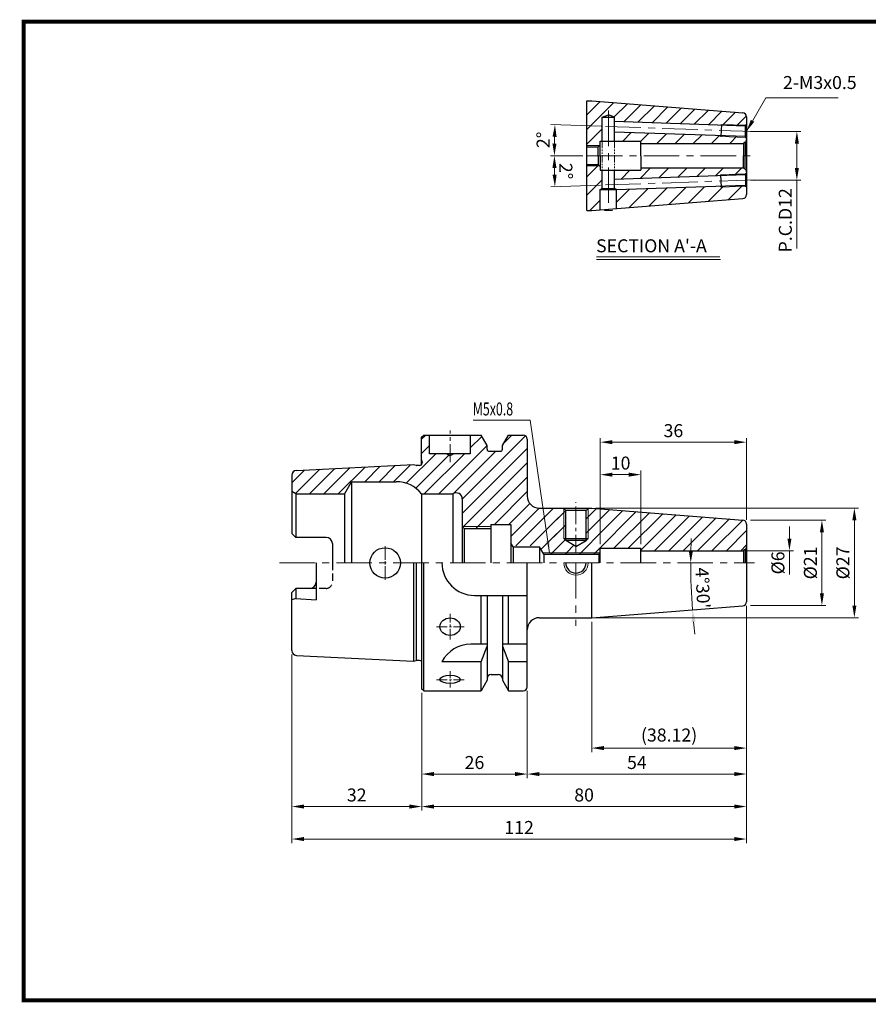
# Model space of a CAD drawing. Extents: x -1 to 350, y 0 to 242.
# Drawn here: x -1 to 208, y 0 to 242 of the extents above; entities that cross this region are included whole.
import ezdxf

# ---------------------------------------------------------------- set-up
doc = ezdxf.new("R2010")
doc.units = 0
doc.header["$LTSCALE"] = 7
doc.header["$MEASUREMENT"] = 0
for name, pattern in [('CENTER', [2, 1.25, -0.25, 0.25, -0.25]), ('HIDDEN', [0.375, 0.25, -0.125]), ('PHANTOM', [2.5, 1.25, -0.25, 0.25, -0.25, 0.25, -0.25])]:
    doc.linetypes.add(name, pattern=pattern)
doc.layers.get('0').update_dxf_attribs({"linetype": 'CONTINUOUS'})
doc.layers.get('DEFPOINTS').update_dxf_attribs({"linetype": 'CONTINUOUS'})
for name, color, linetype, lineweight in [('SSK-가는실선', 3, 'CONTINUOUS', 15), ('SSK-가상선', 4, 'PHANTOM', 15), ('SSK-중심선', 1, 'CENTER', 15), ('SSK-해칭', 2, 'CONTINUOUS', 15)]:
    doc.layers.add(name, color=color, linetype=linetype, lineweight=lineweight)
doc.styles.add('Hun-치수', font='txt', dxfattribs={"width": 0.7})
doc.styles.add('SSK-치수', font='txt', dxfattribs={"width": 0.7})
doc.dimstyles.new('SSK-치수', dxfattribs={"dimtxt": 3.2, "dimasz": 3, "dimexe": 1, "dimexo": 1, "dimgap": 1.2, "dimtad": 1, "dimdec": 4, "dimrnd": 1e-08, "dimdsep": 46, "dimtxsty": 'Hun-치수', "dimcen": 0.09, "dimclrd": 3, "dimclre": 3, "dimclrt": 2, "dimaunit": 1, "dimazin": 2, "dimtm": 1e-09, "dimtfac": 0.6875, "dimtdec": 4, "dimtmove": 0, "dimatfit": 3, "dimfxl": 1, "dimtolj": 1, "dimlwd": 15, "dimlwe": 15, "dimarcsym": 0})
doc.dimstyles.new('SSK-치수$2', dxfattribs={"dimtxt": 3.2, "dimasz": 3, "dimexe": 1, "dimexo": 1, "dimgap": 1.2, "dimtad": 1, "dimdec": 4, "dimrnd": 1e-08, "dimdsep": 46, "dimtxsty": 'Hun-치수', "dimcen": 0.09, "dimclrd": 3, "dimclre": 3, "dimclrt": 2, "dimaunit": 1, "dimazin": 2, "dimtfac": 0.6875, "dimtdec": 4, "dimtmove": 0, "dimatfit": 3, "dimfxl": 1, "dimtolj": 1, "dimlwd": 15, "dimlwe": 15, "dimarcsym": 0})
pattern_1 = [(45, (-35.0346, -26.1697), (-1.767767, 1.767767), [])]
pattern_2 = [(45, (-557.083, -56.9764), (-2.245064, 2.245064), [])]

# ---------------------------------------------------------------- blocks, each defined once
blk = doc.blocks.new('*D135')
at = {"color": 3, "lineweight": 15}
for p, q in [((66.01, 85.03), (66.01, 47.21)), ((98.01, 75.71), (98.01, 47.21)), ((69.01, 48.21), (95.01, 48.21))]:
    blk.add_line(p, q, dxfattribs=at)
at = {"color": 3}
for points in [[(69.01, 48.71), (69.01, 47.71), (66.01, 48.21)], [(95.01, 48.71), (95.01, 47.71), (98.01, 48.21)]]:
    blk.add_solid(points, dxfattribs=at)
at = {"layer": 'DEFPOINTS', "color": 0}
for p in [(66.01, 86.03), (98.01, 76.71), (98.01, 48.21)]:
    blk.add_point(p, dxfattribs=at)
at = {"color": 2, "insert": (82.01, 51.05), "char_height": 3.2, "attachment_point": 5, "style": 'Hun-치수'}
blk.add_mtext('\\A1;32', dxfattribs=at)
blk = doc.blocks.new('*D136')
at = {"color": 3, "lineweight": 15}
for p, q in [((98.01, 76.21), (98.01, 55.21)), ((124.01, 76.71), (124.01, 55.21)), ((101.01, 56.21), (121.01, 56.21))]:
    blk.add_line(p, q, dxfattribs=at)
at = {"color": 3}
for points in [[(101.01, 56.71), (101.01, 55.71), (98.01, 56.21)], [(121.01, 56.71), (121.01, 55.71), (124.01, 56.21)]]:
    blk.add_solid(points, dxfattribs=at)
at = {"layer": 'DEFPOINTS', "color": 0}
for p in [(124.01, 77.71), (98.01, 77.21), (124.01, 56.21)]:
    blk.add_point(p, dxfattribs=at)
at = {"color": 2, "insert": (111.01, 59.05), "char_height": 3.2, "attachment_point": 5, "style": 'Hun-치수'}
blk.add_mtext('\\A1;26', dxfattribs=at)
blk = doc.blocks.new('*D125')
at = {"color": 3, "lineweight": 15}
for p, q in [((178.01, 78.27), (178.01, 47.21)), ((98.01, 75.61), (98.01, 47.21)), ((101.01, 48.21), (175.01, 48.21))]:
    blk.add_line(p, q, dxfattribs=at)
at = {"color": 3}
for points in [[(101.01, 48.71), (101.01, 47.71), (98.01, 48.21)], [(175.01, 48.71), (175.01, 47.71), (178.01, 48.21)]]:
    blk.add_solid(points, dxfattribs=at)
at = {"layer": 'DEFPOINTS', "color": 0}
for p in [(178.01, 79.27), (98.01, 76.61), (178.01, 48.21)]:
    blk.add_point(p, dxfattribs=at)
at = {"color": 2, "insert": (138.01, 51.05), "char_height": 3.2, "attachment_point": 5, "style": 'Hun-치수'}
blk.add_mtext('\\A1;80', dxfattribs=at)
blk = doc.blocks.new('*D126')
at = {"color": 3, "lineweight": 15}
for p, q in [((140.89, 121.71), (205.59, 121.71)), ((204.59, 97.71), (204.59, 118.71)), ((140.89, 94.71), (205.59, 94.71))]:
    blk.add_line(p, q, dxfattribs=at)
at = {"color": 3}
for points in [[(204.09, 118.71), (205.09, 118.71), (204.59, 121.71)], [(204.09, 97.71), (205.09, 97.71), (204.59, 94.71)]]:
    blk.add_solid(points, dxfattribs=at)
at = {"layer": 'DEFPOINTS', "color": 0}
for p in [(139.89, 121.71), (204.59, 121.71), (139.89, 94.71)]:
    blk.add_point(p, dxfattribs=at)
at = {"color": 2, "insert": (201.75, 108.21), "char_height": 3.2, "attachment_point": 5, "rotation": 90, "style": 'Hun-치수'}
blk.add_mtext('\\A1;%%C27', dxfattribs=at)
blk = doc.blocks.new('*D127')
at = {"color": 3, "lineweight": 15}
for p, q in [((179.01, 118.71), (197.59, 118.71)), ((196.59, 100.71), (196.59, 115.71)), ((179.01, 97.71), (197.59, 97.71))]:
    blk.add_line(p, q, dxfattribs=at)
at = {"color": 3}
for points in [[(196.09, 115.71), (197.09, 115.71), (196.59, 118.71)], [(196.09, 100.71), (197.09, 100.71), (196.59, 97.71)]]:
    blk.add_solid(points, dxfattribs=at)
at = {"layer": 'DEFPOINTS', "color": 0}
for p in [(178.01, 118.71), (196.59, 118.71), (178.01, 97.71)]:
    blk.add_point(p, dxfattribs=at)
at = {"color": 2, "insert": (193.75, 108.21), "char_height": 3.2, "attachment_point": 5, "rotation": 90, "style": 'Hun-치수'}
blk.add_mtext('\\A1;%%C21', dxfattribs=at)
blk = doc.blocks.new('*D128')
at = {"color": 3, "lineweight": 15}
for p, q in [((188.59, 117.21), (188.59, 114.21)), ((178.01, 111.21), (189.59, 111.21)), ((188.59, 111.21), (188.59, 105.32))]:
    blk.add_line(p, q, dxfattribs=at)
at = {"color": 3}
blk.add_solid([(188.09, 114.21), (189.09, 114.21), (188.59, 111.21)], dxfattribs=at)
at = {"layer": 'DEFPOINTS', "color": 0}
for p in [(177.01, 111.21), (188.59, 111.21), (168.21, 105.21)]:
    blk.add_point(p, dxfattribs=at)
at = {"color": 2, "insert": (185.75, 108.21), "char_height": 3.2, "attachment_point": 5, "rotation": 90, "style": 'Hun-치수'}
blk.add_mtext('\\A1;%%c6', dxfattribs=at)
blk = doc.blocks.new('*D129')
at = {"color": 3, "lineweight": 15}
for p, q in [((142.01, 112.81), (142.01, 138.95)), ((178.01, 118.78), (178.01, 138.95)), ((175.01, 137.95), (145.01, 137.95))]:
    blk.add_line(p, q, dxfattribs=at)
at = {"color": 3}
for points in [[(145.01, 138.45), (145.01, 137.45), (142.01, 137.95)], [(175.01, 138.45), (175.01, 137.45), (178.01, 137.95)]]:
    blk.add_solid(points, dxfattribs=at)
at = {"layer": 'DEFPOINTS', "color": 0}
for p in [(142.01, 137.95), (178.01, 117.78), (142.01, 111.81)]:
    blk.add_point(p, dxfattribs=at)
at = {"color": 2, "insert": (160.01, 140.79), "char_height": 3.2, "attachment_point": 5, "style": 'Hun-치수'}
blk.add_mtext('\\A1;36', dxfattribs=at)
blk = doc.blocks.new('*D130')
at = {"color": 3, "lineweight": 15}
for p, q in [((178.01, 97.63), (178.01, 61.61)), ((139.89, 93.71), (139.89, 61.61)), ((142.89, 62.61), (175.01, 62.61))]:
    blk.add_line(p, q, dxfattribs=at)
at = {"color": 3}
for points in [[(142.89, 63.11), (142.89, 62.11), (139.89, 62.61)], [(175.01, 63.11), (175.01, 62.11), (178.01, 62.61)]]:
    blk.add_solid(points, dxfattribs=at)
at = {"layer": 'DEFPOINTS', "color": 0}
for p in [(178.01, 98.63), (139.89, 94.71), (178.01, 62.61)]:
    blk.add_point(p, dxfattribs=at)
at = {"color": 2, "insert": (158.95, 65.82), "char_height": 3.2, "attachment_point": 5, "style": 'Hun-치수'}
blk.add_mtext('\\A1;(38.12)', dxfattribs=at)
blk = doc.blocks.new('*D132')
at = {"color": 3, "lineweight": 15}
for p, q in [((178.01, 97.63), (178.01, 39.21)), ((66.01, 85.63), (66.01, 39.21)), ((69.01, 40.21), (175.01, 40.21))]:
    blk.add_line(p, q, dxfattribs=at)
at = {"color": 3}
for points in [[(69.01, 40.71), (69.01, 39.71), (66.01, 40.21)], [(175.01, 40.71), (175.01, 39.71), (178.01, 40.21)]]:
    blk.add_solid(points, dxfattribs=at)
at = {"layer": 'DEFPOINTS', "color": 0}
for p in [(178.01, 98.63), (66.01, 86.63), (178.01, 40.21)]:
    blk.add_point(p, dxfattribs=at)
at = {"color": 2, "insert": (122.01, 43.05), "char_height": 3.2, "attachment_point": 5, "style": 'Hun-치수'}
blk.add_mtext('\\A1;112', dxfattribs=at)
blk = doc.blocks.new('*D134')
at = {"color": 3, "lineweight": 15}
for p, q in [((124.01, 63.21), (124.01, 55.21)), ((178.01, 63.21), (178.01, 55.21)), ((127.01, 56.21), (175.01, 56.21))]:
    blk.add_line(p, q, dxfattribs=at)
at = {"color": 3}
for points in [[(127.01, 56.71), (127.01, 55.71), (124.01, 56.21)], [(175.01, 56.71), (175.01, 55.71), (178.01, 56.21)]]:
    blk.add_solid(points, dxfattribs=at)
at = {"layer": 'DEFPOINTS', "color": 0}
for p in [(124.01, 64.21), (178.01, 64.21), (178.01, 56.21)]:
    blk.add_point(p, dxfattribs=at)
at = {"color": 2, "insert": (151.01, 59.05), "char_height": 3.2, "attachment_point": 5, "style": 'Hun-치수'}
blk.add_mtext('\\A1;54', dxfattribs=at)
blk = doc.blocks.new('*D122')
at = {"color": 3, "lineweight": 15}
for p, q in [((142.01, 112.81), (142.01, 130.95)), ((152.01, 112.81), (152.01, 130.95)), ((145.01, 129.95), (149.01, 129.95))]:
    blk.add_line(p, q, dxfattribs=at)
at = {"color": 3}
for points in [[(145.01, 130.45), (145.01, 129.45), (142.01, 129.95)], [(149.01, 130.45), (149.01, 129.45), (152.01, 129.95)]]:
    blk.add_solid(points, dxfattribs=at)
at = {"layer": 'DEFPOINTS', "color": 0}
for p in [(152.01, 129.95), (142.01, 111.81), (152.01, 111.81)]:
    blk.add_point(p, dxfattribs=at)
at = {"color": 2, "insert": (147.01, 132.8), "char_height": 3.2, "attachment_point": 5, "style": 'Hun-치수'}
blk.add_mtext('\\A1;10', dxfattribs=at)
blk = doc.blocks.new('*D123')
at = {"color": 3, "lineweight": 15}
for start, end in [(177.6637, 178.8318), (180, 184.5), (185.6682, 186.8363)]:
    blk.add_arc((311.42, 108.21), 147.14, start, end, dxfattribs=at)
at = {"color": 3}
for points in [[(164.81, 111.2), (163.81, 111.21), (164.28, 108.21)], [(164.5, 93.63), (165.49, 93.72), (164.73, 96.66)]]:
    blk.add_solid(points, dxfattribs=at)
at = {"layer": 'DEFPOINTS', "color": 0}
for p in [(63.01, 108.21), (180.01, 108.21), (164.33, 104.36), (177.08, 97.63), (139.89, 94.71)]:
    blk.add_point(p, dxfattribs=at)
at = {"color": 2, "insert": (167.25, 102.05), "char_height": 3.2, "attachment_point": 5, "rotation": 272.4473, "style": 'Hun-치수'}
blk.add_mtext("\\A1;4°30'", dxfattribs=at)
blk = doc.blocks.new('*D138')
at = {"color": 3, "lineweight": 15}
for p, q in [((179.01, 214.5), (191.42, 214.5)), ((190.42, 211.5), (190.42, 205.5)), ((179.01, 202.5), (191.42, 202.5)), ((190.42, 202.5), (190.42, 185.68))]:
    blk.add_line(p, q, dxfattribs=at)
at = {"color": 3}
for points in [[(189.92, 211.5), (190.92, 211.5), (190.42, 214.5)], [(189.92, 205.5), (190.92, 205.5), (190.42, 202.5)]]:
    blk.add_solid(points, dxfattribs=at)
at = {"layer": 'DEFPOINTS', "color": 0}
for p in [(178.01, 214.5), (190.42, 214.5), (178.01, 202.5)]:
    blk.add_point(p, dxfattribs=at)
at = {"color": 2, "insert": (187.57, 192.59), "char_height": 3.2, "attachment_point": 5, "rotation": 90, "style": 'Hun-치수'}
blk.add_mtext('\\A1;P.C.D12', dxfattribs=at)
blk = doc.blocks.new('*D139')
at = {"color": 3, "linetype": 'ByBlock', "lineweight": 15}
for p, q in [((142.24, 215.75), (129.83, 216.19)), ((137.7, 208.5), (129.7, 208.5))]:
    blk.add_line(p, q, dxfattribs=at)
blk.add_arc((349.82, 208.5), 219.12, 178.7844, 179.2156, dxfattribs=at)
at = {"color": 3}
for points in [[(130.25, 213.17), (131.25, 213.14), (130.83, 216.15)], [(131.22, 211.5), (130.22, 211.51), (130.7, 208.5)]]:
    blk.add_solid(points, dxfattribs=at)
at = {"layer": 'DEFPOINTS', "color": 0}
for p in [(143.24, 215.72), (180.01, 214.43), (130.71, 211.05), (138.7, 208.5), (180.01, 208.5)]:
    blk.add_point(p, dxfattribs=at)
at = {"color": 2, "insert": (127.93, 212.39), "char_height": 3.2, "attachment_point": 5, "rotation": 88.9956, "style": 'Hun-치수'}
blk.add_mtext('\\A1;2°', dxfattribs=at)
blk = doc.blocks.new('*D140')
at = {"color": 3, "linetype": 'ByBlock', "lineweight": 15}
for p, q in [((137.7, 208.5), (129.7, 208.5)), ((142.06, 201.25), (129.83, 200.82))]:
    blk.add_line(p, q, dxfattribs=at)
blk.add_arc((349.82, 208.5), 219.12, 180.7844, 181.2156, dxfattribs=at)
at = {"color": 3}
for points in [[(130.22, 205.5), (131.22, 205.51), (130.7, 208.5)], [(131.25, 203.87), (130.25, 203.84), (130.83, 200.86)]]:
    blk.add_solid(points, dxfattribs=at)
at = {"layer": 'DEFPOINTS', "color": 0}
for p in [(138.7, 208.5), (180.01, 208.5), (130.71, 205.95), (143.06, 201.28), (180.01, 202.57)]:
    blk.add_point(p, dxfattribs=at)
at = {"color": 2, "insert": (133.54, 204.7), "char_height": 3.2, "attachment_point": 5, "rotation": 271.0063, "style": 'Hun-치수'}
blk.add_mtext('\\A1;2°', dxfattribs=at)

msp = doc.modelspace()

# ---------------------------------------------------------------- hatches: boundary and pattern name
at = {"layer": 'SSK-해칭'}
h = msp.add_hatch(dxfattribs=at)
h.set_pattern_fill('ANSI31', color=256, scale=0.8)
h.set_pattern_definition([(45, (-557.0831, -56.9764), (-1.796051, 1.796051), [])])
edge = h.paths.add_edge_path()
edge.add_line((145.50539, 216.93869), (177.80539, 215.81075))
edge.add_line((177.80539, 215.81075), (177.80539, 216.05996))
edge.add_line((177.80539, 216.05996), (178.00539, 218.07858))
edge.add_arc((177.00539, 218.07858), 1, 0, 85.5)
edge.add_line((177.08385, 219.0755), (139.88678, 222.00297))
edge.add_line((139.88678, 222.00297), (138.69684, 222.00297))
edge.add_line((138.69684, 222.00297), (138.69684, 211.00297))
edge.add_line((138.69684, 211.00297), (141.85539, 211.00297))
edge.add_line((141.85539, 211.00297), (142.00539, 211.15297))
edge.add_line((142.00539, 211.15297), (142.00539, 212.10297))
edge.add_line((142.00539, 212.10297), (142.50539, 212.10297))
edge.add_line((142.50539, 212.10297), (142.50539, 218.00297))
edge.add_line((142.50539, 218.00297), (144.00539, 218.54893))
edge.add_line((144.00539, 218.54893), (145.50539, 218.00297))
edge.add_line((145.50539, 218.00297), (145.50539, 216.93869))
h = msp.add_hatch(dxfattribs=at)
h.set_pattern_fill('ANSI31', color=256)
h.set_pattern_definition(pattern_2)
h.paths.add_polyline_path([(178.00539, 212.75996), (177.80539, 212.95996), (177.80539, 213.00904), (171.72933, 213.22122), (171.72931, 213.22077), (171.38369, 213.43341), (145.50539, 214.3371), (145.50539, 212.10297), (152.00539, 212.10297), (152.00539, 211.50297), (177.00539, 211.50297, 0.065543463), (177.26421, 211.53704), (177.7125, 211.79586, 0.198912367), (178.00539, 212.50297)])
h.paths.add_polyline_path([(171.73631, 213.4211), (171.72933, 213.22122), (177.80539, 213.00904), (177.80539, 213.20916)], flags=17)
h.paths.add_polyline_path([(178.00539, 204.50297, 0.198912367), (177.7125, 205.21008), (177.26421, 205.4689, 0.065543463), (177.00539, 205.50297), (152.00539, 205.50297), (152.00539, 204.90297), (145.50539, 204.90297), (145.50539, 202.66884), (171.38369, 203.57253), (171.72931, 203.78517), (171.72933, 203.78472), (177.80539, 203.9969), (177.80539, 204.04598), (178.00539, 204.24598)])
h.paths.add_polyline_path([(178.00539, 200.74598), (177.80539, 200.94598), (177.80539, 200.99507), (171.83402, 200.78655), (171.83402, 200.78654), (171.48084, 200.97434), (146.92324, 200.11677, -0.204370921), (148.25136, 197.0032, -0.080310785), (148.03162, 195.64398), (177.08385, 197.93044, 0.391392455), (178.00539, 198.92736)])
h.paths.add_polyline_path([(177.80539, 200.99507), (177.80539, 201.19519), (171.82704, 200.98643), (171.83402, 200.78655)])
h.paths.add_polyline_path([(177.80539, 203.79678), (177.80539, 203.9969), (171.72933, 203.78472), (171.73631, 203.58484)], flags=17)
h.paths.add_polyline_path([(146.92324, 200.11677), (146.00539, 200.08471), (146.00539, 195.48452), (148.03162, 195.64398, 0.080310785), (148.25136, 197.0032, 0.204370921)])
h.paths.add_polyline_path([(142.00539, 200.20297), (142.50539, 200.38496), (142.50539, 201.07218, 0.31821789), (139.62397, 197.0032, 0.119979478), (140.10674, 195.02028), (142.00539, 195.16971)], flags=17)
h.paths.add_polyline_path([(142.50539, 204.90297), (142.00539, 204.90297), (142.00539, 205.85297), (141.85539, 206.00297), (138.69684, 206.00297), (138.69684, 195.00297), (139.88678, 195.00297), (140.10674, 195.02028, -0.119979478), (139.62397, 197.0032, -0.31821789), (142.50539, 201.07218)])
h = msp.add_hatch(dxfattribs=at)
h.set_pattern_fill('ANSI31', color=256)
h.set_pattern_definition(pattern_2)
h.paths.add_polyline_path([(141.50539, 206.35297), (138.69684, 206.35297), (138.69684, 206.00297), (141.85539, 206.00297)])
h.paths.add_polyline_path([(141.85539, 211.00297), (138.69684, 211.00297), (138.69684, 210.65297), (141.50539, 210.65297)])
h = msp.add_hatch(dxfattribs=at)
h.set_pattern_fill('_U', color=256, scale=2.5, angle=45, style=0, pattern_type=0)
h.set_pattern_definition(pattern_1)
edge = h.paths.add_edge_path()
edge.add_line((131.59054, 121.70683), (127.00539, 121.70683))
edge.add_arc((127.00539, 124.70683), 3, 180, 270, ccw=False)
edge.add_line((124.00539, 124.70683), (124.00539, 138.70683))
edge.add_arc((123.00539, 138.70683), 1, 0, 90)
edge.add_line((123.00539, 139.70683), (119.38289, 139.70683))
edge.add_line((119.38289, 139.70683), (117.88039, 137.10443))
edge.add_line((117.88039, 137.10443), (117.88039, 136.20683))
edge.add_arc((117.38039, 136.20683), 0.5, -90, 0, ccw=False)
edge.add_line((117.38039, 135.70683), (116.00539, 135.70683))
edge.add_line((116.00539, 135.70683), (114.63039, 135.70683))
edge.add_arc((114.63039, 136.20683), 0.5, 180, 270, ccw=False)
edge.add_line((114.13039, 136.20683), (114.13039, 137.10443))
edge.add_line((114.13039, 137.10443), (112.62789, 139.70683))
edge.add_line((112.62789, 139.70683), (109.9768, 139.70683))
edge.add_line((109.9768, 139.70683), (109.9768, 135.10683))
edge.add_line((109.9768, 135.10683), (105.84282, 135.10683))
edge.add_line((105.84282, 135.10683), (105.00539, 134.62334))
edge.add_line((105.00539, 134.62334), (105.00539, 134.59032))
edge.add_line((105.00539, 134.59032), (104.11077, 135.10683))
edge.add_line((104.11077, 135.10683), (99.9768, 135.10683))
edge.add_line((99.9768, 135.10683), (99.9768, 139.70683))
edge.add_line((99.9768, 139.70683), (98.50539, 139.70683))
edge.add_line((98.50539, 139.70683), (98.00539, 139.20683))
edge.add_line((98.00539, 139.20683), (98.00539, 133.62726))
edge.add_line((98.00539, 133.62726), (98.09955, 132.91076))
edge.add_arc((97.50539, 132.82726), 0.6, -90, 8, ccw=False)
edge.add_line((97.50539, 132.22726), (96.83079, 132.22726))
edge.add_arc((96.83079, 132.82726), 0.6, 255, 270, ccw=False)
edge.add_line((96.6755, 132.2477), (96.00539, 132.42726))
edge.add_line((96.00539, 132.42726), (67.14535, 130.9814))
edge.add_arc((67.20539, 129.7829), 1.2, 92.8680556, 180)
edge.add_line((66.00539, 129.7829), (66.00539, 125.78418))
edge.add_line((66.00539, 125.78418), (67.00539, 125.20683))
edge.add_line((67.00539, 125.20683), (79.00937, 125.20683))
edge.add_line((79.00937, 125.20683), (80.56821, 127.90683))
edge.add_arc((81.08783, 127.60683), 0.6, 90, 150, ccw=False)
edge.add_line((81.08783, 128.20683), (91.76039, 128.20683))
edge.add_arc((91.76039, 120.20683), 8, 38.6821875, 90, ccw=False)
edge.add_line((98.00539, 125.20683), (105.67624, 125.20683))
edge.add_arc((106.50539, 123.95683), 1.5, 0, 123.5573098, ccw=False)
edge.add_line((108.00539, 123.95683), (108.00539, 117.20683))
edge.add_line((108.00539, 117.20683), (115.00539, 117.20683))
edge.add_line((115.00539, 117.20683), (115.00539, 117.70683))
edge.add_line((115.00539, 117.70683), (120.00539, 117.70683))
edge.add_line((120.00539, 117.70683), (120.00539, 113.07286))
edge.add_line((120.00539, 113.07286), (120.38992, 112.40683))
edge.add_line((120.38992, 112.40683), (127.00539, 112.40683))
edge.add_line((127.00539, 112.40683), (127.98689, 110.70683))
edge.add_line((127.98689, 110.70683), (132.77954, 110.70683))
edge.add_arc((136.00539, 116.61978), 6.73565, 180, 241.3849967, ccw=False)
edge.add_arc((136.00539, 116.61978), 6.73565, 130.9533688, 180, ccw=False)
h = msp.add_hatch(dxfattribs=at)
h.set_pattern_fill('_U', color=256, scale=2.5, angle=45, style=0, pattern_type=0)
h.set_pattern_definition(pattern_1)
h.paths.add_polyline_path([(142.74104, 116.61978, 0.217334352), (140.42024, 121.70683), (139.10539, 121.70683), (139.00539, 121.60683), (139.00539, 114.20683), (138.50539, 113.70683), (136.00539, 112.26346), (133.50539, 113.70683), (133.00539, 114.20683), (133.00539, 121.60683), (132.90539, 121.70683), (132.59054, 121.70683), (131.59054, 121.70683, 0.217334352), (129.26974, 116.61978, 0.274436846), (132.77954, 110.70683), (139.23124, 110.70683, 0.274436846)])
h = msp.add_hatch(dxfattribs=at)
h.set_pattern_fill('_U', color=256, scale=2.5, angle=45, style=0, pattern_type=0)
h.set_pattern_definition(pattern_1)
h.paths.add_polyline_path([(133.50539, 121.10683), (133.00539, 121.60683), (133.00539, 114.20683), (133.50539, 114.20683)], flags=17)
h = msp.add_hatch(dxfattribs=at)
h.set_pattern_fill('_U', color=256, scale=2.5, angle=45, style=0, pattern_type=0)
h.set_pattern_definition(pattern_1)
h.paths.add_polyline_path([(139.00539, 121.60683), (138.50539, 121.10683), (138.50539, 114.20683), (139.00539, 114.20683)], flags=17)
h = msp.add_hatch(dxfattribs=at)
h.set_pattern_fill('_U', color=256, scale=2.5, angle=45, style=0, pattern_type=0)
h.set_pattern_definition(pattern_1)
h.paths.add_polyline_path([(140.47283, 121.66071, -0.214616897), (142.74104, 116.61978, -0.274436846), (139.23124, 110.70683), (141.50539, 110.70683), (141.85539, 110.70683), (142.00539, 110.85683), (142.00539, 111.80683), (152.00539, 111.80683), (152.00539, 111.20683), (177.00539, 111.20683, 0.065543463), (177.26421, 111.24091), (177.7125, 111.49972, 0.198912367), (178.00539, 112.20683), (178.00539, 117.78244, 0.391392455), (177.08385, 118.77936)])
h = msp.add_hatch(dxfattribs=at)
h.set_pattern_fill('_U', color=256, scale=2.5, angle=45, style=0, pattern_type=0)
h.set_pattern_definition(pattern_1)
h.paths.add_polyline_path([(115.00539, 117.20683), (108.00539, 117.20683), (108.50539, 116.70683), (115.00539, 116.70683)], flags=17)
h = msp.add_hatch(dxfattribs=at)
h.set_pattern_fill('_U', color=256, scale=2.5, angle=45, style=0, pattern_type=0)
h.set_pattern_definition(pattern_1)
h.paths.add_polyline_path([(133.50539, 114.20683), (133.00539, 114.20683), (133.50539, 113.70683)], flags=17)
h = msp.add_hatch(dxfattribs=at)
h.set_pattern_fill('_U', color=256, scale=2.5, angle=45, style=0, pattern_type=0)
h.set_pattern_definition(pattern_1)
h.paths.add_polyline_path([(131.77954, 110.70683), (127.98689, 110.70683), (128.18896, 110.35683), (132.52657, 110.35683, -0.030647802)])
h = msp.add_hatch(dxfattribs=at)
h.set_pattern_fill('_U', color=256, scale=2.5, angle=45, style=0, pattern_type=0)
h.set_pattern_definition(pattern_1)
h.paths.add_polyline_path([(138.23124, 110.70683), (131.77954, 110.70683, 0.030647802), (132.52657, 110.35683), (137.48421, 110.35683, 0.030647802)])
h = msp.add_hatch(dxfattribs=at)
h.set_pattern_fill('_U', color=256, scale=2.5, angle=45, style=0, pattern_type=0)
h.set_pattern_definition(pattern_1)
h.paths.add_polyline_path([(141.85539, 110.70683), (138.23124, 110.70683, -0.030647802), (137.48421, 110.35683), (141.50539, 110.35683)])

# ---------------------------------------------------------------- linework, layer by layer
for p, q in [((138.69684, 222.00297), (139.88678, 222.00297)), ((171.83402, 216.2194), (171.72931, 213.22077)), ((178.00539, 216.25996), (177.80539, 216.05996)), ((177.80539, 212.95996), (177.80539, 216.05996)), ((142.00539, 212.10297), (152.00539, 212.10297)), ((152.00539, 211.50297), (177.00539, 211.50297)), ((178.00539, 212.75996), (177.80539, 212.95996)), ((138.69684, 210.65297), (141.50539, 210.65297)), ((138.69684, 206.35297), (141.50539, 206.35297)), ((142.00539, 204.90297), (152.00539, 204.90297)), ((152.00539, 205.50297), (177.00539, 205.50297)), ((171.83402, 200.78654), (171.72931, 203.78517)), ((178.00539, 204.24598), (177.80539, 204.04598)), ((177.80539, 204.04598), (177.80539, 200.94598)), ((178.00539, 200.74598), (177.80539, 200.94598)), ((138.69684, 195.00297), (139.88678, 195.00297)), ((127.00539, 121.70683), (139.88678, 121.70683)), ((138.50539, 121.10683), (133.50539, 121.10683)), ((133.00539, 114.20683), (139.00539, 114.20683)), ((76.00539, 112.97683), (76.00539, 108.20683)), ((138.50539, 113.70683), (133.50539, 113.70683)), ((142.00539, 111.80683), (152.00539, 111.80683)), ((128.07349, 110.35683), (141.70539, 110.35683)), ((152.00539, 111.20683), (177.00539, 111.20683)), ((70.50539, 101.93683), (67.00539, 101.93683)), ((127.00539, 94.70683), (139.88678, 94.70683))]:
    msp.add_line(p, q)
at = {"linetype": 'Continuous'}
for p, q in [((138.69684, 195.00297), (138.69684, 222.00297)), ((139.88678, 222.00297), (177.08385, 219.0755)), ((142.50539, 218.00297), (144.00539, 218.54893)), ((145.50539, 218.00297), (144.00539, 218.54893)), ((142.50539, 212.10297), (142.50539, 218.00297)), ((142.50539, 218.00297), (145.50539, 218.00297)), ((145.50539, 212.10297), (145.50539, 218.00297)), ((177.80539, 215.81075), (145.50539, 216.93869)), ((178.00539, 218.07858), (178.00539, 198.92736)), ((177.80539, 213.20916), (145.50539, 214.3371)), ((141.50539, 210.65297), (142.00539, 211.15297)), ((142.00539, 208.50297), (142.00539, 212.10297)), ((152.00539, 208.50297), (152.00539, 212.10297)), ((177.7125, 211.79586), (177.26421, 211.53704)), ((177.26421, 211.53704), (177.26421, 208.50297)), ((177.7125, 211.79586), (177.7125, 208.50297)), ((141.50539, 208.50297), (141.50539, 210.65297)), ((141.50539, 208.50297), (141.50539, 206.35297)), ((141.50539, 206.35297), (142.00539, 205.85297)), ((142.00539, 208.50297), (142.00539, 204.90297)), ((152.00539, 208.50297), (152.00539, 204.90297)), ((177.26421, 205.4689), (177.26421, 208.50297)), ((177.7125, 205.21008), (177.7125, 208.50297)), ((142.50539, 200.38496), (142.50539, 204.90297)), ((145.50539, 200.38496), (145.50539, 204.90297)), ((177.80539, 203.79678), (145.50539, 202.66884)), ((177.7125, 205.21008), (177.26421, 205.4689)), ((142.00539, 200.20297), (142.50539, 200.38496)), ((142.00539, 195.16971), (142.00539, 200.20297)), ((142.00539, 200.20297), (146.00539, 200.20297)), ((142.50539, 200.38496), (145.50539, 200.38496)), ((146.00539, 200.20297), (145.50539, 200.38496)), ((146.00539, 200.20297), (145.50539, 200.38496)), ((177.80539, 201.19519), (146.00539, 200.08471)), ((146.00539, 195.48452), (146.00539, 200.20297)), ((139.88678, 195.00297), (177.08385, 197.93044)), ((98.00539, 139.20683), (98.50539, 139.70683)), ((98.00539, 132.49559), (98.00539, 139.20683)), ((98.50539, 139.70683), (112.62789, 139.70683)), ((99.9768, 135.10683), (99.9768, 139.70683)), ((109.9768, 139.70683), (109.9768, 135.10683)), ((114.13039, 137.10443), (112.62789, 139.70683)), ((117.88039, 137.10443), (119.38289, 139.70683)), ((119.38289, 139.70683), (123.00539, 139.70683)), ((124.00539, 138.70683), (124.00539, 124.70683)), ((114.13039, 136.20683), (114.13039, 137.10443)), ((117.88039, 136.20683), (117.88039, 137.10443)), ((98.00539, 133.62726), (98.10539, 132.91572)), ((109.9768, 135.10683), (99.9768, 135.10683)), ((104.9768, 134.60683), (104.11077, 135.10683)), ((104.9768, 134.60683), (105.84282, 135.10683)), ((114.63039, 135.70683), (117.38039, 135.70683)), ((67.14535, 130.9814), (96.00539, 132.42726)), ((96.00539, 132.42726), (96.6755, 132.2477)), ((97.50539, 132.22726), (96.83079, 132.22726)), ((98.10539, 132.91572), (98.10539, 132.82726)), ((66.00539, 129.78033), (66.00539, 115.47683)), ((80.56821, 127.90683), (79.00937, 125.20683)), ((80.74142, 128.09673), (80.74142, 108.20683)), ((81.08783, 128.20683), (91.76039, 128.20683)), ((67.00539, 125.20683), (66.00539, 125.78418)), ((67.00539, 125.20683), (67.00539, 114.47683)), ((67.00539, 125.20683), (79.00937, 125.20683)), ((79.00937, 125.20683), (79.00937, 108.20683)), ((98.00539, 125.20683), (98.00539, 77.20683)), ((98.00539, 125.20683), (105.67624, 125.20683)), ((105.67624, 125.20683), (105.67624, 108.20683)), ((108.00539, 123.95683), (108.00539, 108.20683)), ((133.50539, 121.10683), (132.90539, 121.70683)), ((138.50539, 121.10683), (139.10539, 121.70683)), ((139.88678, 121.70683), (177.08385, 118.77936)), ((133.50539, 113.70683), (133.50539, 121.10683)), ((138.50539, 113.70683), (138.50539, 121.10683)), ((108.50539, 116.70683), (108.00539, 117.20683)), ((108.50539, 116.70683), (115.00539, 116.70683)), ((108.50539, 116.70683), (108.50539, 108.20683)), ((115.00539, 117.70683), (120.00539, 117.70683)), ((115.00539, 117.70683), (115.00539, 108.20683)), ((120.00539, 117.70683), (120.00539, 108.20683)), ((178.00539, 117.78244), (178.00539, 98.63122)), ((66.00539, 115.47683), (67.00539, 114.47683)), ((74.50539, 114.47683), (67.00539, 114.47683)), ((120.50539, 112.20683), (120.00539, 113.07286)), ((120.50539, 112.20683), (127.00539, 112.20683)), ((120.50539, 112.20683), (120.50539, 108.20683)), ((127.00539, 112.20683), (127.00539, 108.20683)), ((136.00539, 112.26346), (133.50539, 113.70683)), ((136.00539, 112.26346), (138.50539, 113.70683)), ((142.00539, 108.20683), (142.00539, 111.80683)), ((152.00539, 108.20683), (152.00539, 111.80683)), ((128.07349, 110.35683), (128.07349, 108.20683)), ((141.70539, 110.35683), (142.00539, 110.65683)), ((141.70539, 108.20683), (141.70539, 110.35683)), ((177.7125, 111.49972), (177.26421, 111.24091)), ((177.26421, 111.24091), (177.26421, 108.20683)), ((177.7125, 111.49972), (177.7125, 108.20683)), ((72.00539, 108.20683), (72.00539, 99.15685)), ((96.00539, 108.20683), (96.00539, 83.98641)), ((96.7518, 84.18118), (96.7518, 108.20683)), ((124.00539, 77.70683), (124.00539, 108.20683)), ((139.88678, 94.70683), (139.88678, 108.20683)), ((66.00539, 100.93683), (67.00539, 101.93683)), ((67.00539, 101.93683), (67.00539, 99.40685)), ((66.00539, 86.63333), (66.00539, 100.93683)), ((111.00539, 100.20683), (124.00539, 100.20683)), ((112.62789, 88.20683), (112.62789, 100.20683)), ((114.13039, 100.20683), (114.13039, 79.30924)), ((117.88039, 100.20683), (117.88039, 79.30924)), ((119.38289, 88.20683), (119.38289, 100.20683)), ((67.00539, 99.40685), (66.00539, 99.1389)), ((67.00539, 99.40685), (72.00539, 99.15685)), ((139.88678, 94.70683), (177.08385, 97.6343)), ((114.13039, 88.20683), (110.11711, 88.20683)), ((112.62789, 83.87064), (114.13039, 87.70683)), ((124.00539, 88.20683), (117.88039, 88.20683)), ((117.88039, 87.70683), (119.38289, 83.87064)), ((67.14535, 85.43226), (96.00539, 83.98641)), ((96.00539, 83.98641), (96.6755, 84.16596)), ((97.50539, 84.18641), (96.83079, 84.18641)), ((112.62789, 83.87064), (103.00539, 83.87064)), ((112.62789, 76.70683), (112.62789, 83.87064)), ((119.38289, 76.70683), (119.38289, 83.87064)), ((124.00539, 83.87064), (119.38289, 83.87064)), ((115.13039, 80.70683), (116.88039, 80.70683)), ((114.13039, 79.30924), (112.62789, 76.70683)), ((117.88039, 79.30924), (119.38289, 76.70683)), ((98.50539, 76.70683), (98.00539, 77.20683)), ((98.50539, 76.70683), (112.62789, 76.70683)), ((119.38289, 76.70683), (123.00539, 76.70683))]:
    msp.add_line(p, q, dxfattribs=at)
at = {"color": 7, "linetype": 'Continuous'}
msp.add_line((128.07349, 110.35683), (127.00539, 112.20683), dxfattribs=at)
at = {"color": 3, "linetype": 'HIDDEN'}
for p, q in [((76.00539, 108.20683), (76.00539, 103.43683)), ((74.50539, 101.93683), (70.50539, 101.93683))]:
    msp.add_line(p, q, dxfattribs=at)
at = {"color": 0, "linetype": 'Continuous'}
msp.add_line((98.50539, 76.70683), (98.50539, 108.20683), dxfattribs=at)
at = {"const_width": 1}
for points in [[(-0.5, 241.5), (349.285, 241.5)], [(0, 241), (0, 0)], [(-0.5, 0.5), (349.3, 0.5)]]:
    msp.add_lwpolyline(points, dxfattribs=at)
at = {"linetype": 'Continuous'}
msp.add_circle((89.00539, 108.20683), 3.75, dxfattribs=at)
for centre, radius, start, end in [((177.00539, 218.07858), 1, 0, 85.5), ((177.00539, 212.50297), 1, 270, 285), ((177.00539, 212.50297), 1, 315, 0), ((177.00539, 204.50297), 1, 75, 90), ((177.00539, 204.50297), 1, 0, 45), ((177.00539, 198.92736), 1, 274.5, 0), ((123.00539, 138.70683), 1, 0, 90), ((114.63039, 136.20683), 0.5, 180, 270), ((117.38039, 136.20683), 0.5, 270, 0), ((67.20539, 129.7829), 1.2, 92.8680556, 180), ((96.83079, 132.82726), 0.6, 255, 270), ((97.50539, 132.82726), 0.6, 270, 0), ((81.08783, 127.60683), 0.6, 90, 150), ((91.76039, 120.20683), 8, 38.6821875, 90), ((106.50539, 123.95683), 1.5, 0, 123.5573098), ((177.00539, 117.78244), 1, 0, 85.5), ((74.50539, 112.97683), 1.5, 0, 90), ((177.00539, 112.20683), 1, 315, 0), ((177.00539, 112.20683), 1, 270, 285), ((111.00539, 108.20683), 8, 180, 270), ((136.00539, 108.20683), 2.5, 180, 0), ((70.50539, 103.43683), 1.5, 270, 0), ((177.00539, 98.63122), 1, 274.5, 0), ((110.11711, 80.20683), 8, 90, 152.7433807), ((67.20539, 86.63076), 1.2, 180, 267.1319444), ((96.83079, 83.58641), 0.6, 90, 105), ((97.50539, 83.58641), 0.6, 33.5573098, 90), ((115.13039, 79.70683), 1, 90, 180), ((116.88039, 79.70683), 1, 0, 90), ((123.00539, 77.70683), 1, 270, 0)]:
    msp.add_arc(centre, radius, start, end, dxfattribs=at)
for centre, start, end in [((127.00539, 124.70683), 180, 270), ((127.00539, 91.70683), 90, 180)]:
    msp.add_arc(centre, 3, start, end)
at = {"color": 3, "linetype": 'HIDDEN'}
msp.add_arc((74.50539, 103.43683), 1.5, 270, 0, dxfattribs=at)
at = {"linetype": 'Continuous'}
for centre, ratio in [((105.00539, 92.50651), 0.866025404), ((105.00539, 79.52092), 0.406736643)]:
    msp.add_ellipse(centre, major_axis=(-2.5, 0), ratio=ratio, dxfattribs=at)
at = {"layer": 'DEFPOINTS', "color": 0, "linetype": 'ByBlock'}
for p in [(80.56821, 127.90683), (80.74142, 128.09673), (79.00937, 125.20683), (80.74142, 108.20683), (116.14077, 108.20683)]:
    msp.add_point(p, dxfattribs=at)
at = {"layer": 'SSK-가는실선'}
for p, q in [((171.48084, 216.03161), (171.83402, 216.2194)), ((177.80539, 216.01087), (171.83322, 216.21942)), ((171.38369, 213.43341), (171.72931, 213.22077)), ((138.69684, 211.00297), (141.85539, 211.00297)), ((177.80539, 213.00904), (171.72852, 213.22125)), ((138.69684, 206.00297), (141.85539, 206.00297)), ((171.38369, 203.57253), (171.72931, 203.78517)), ((177.80539, 203.9969), (171.72852, 203.78469)), ((171.48084, 200.97434), (171.83402, 200.78654)), ((177.80539, 200.99507), (171.83322, 200.78652)), ((141.06812, 183.56136), (171.47602, 183.56136)), ((141.06812, 182.96933), (171.57126, 182.96933)), ((133.00539, 114.20683), (133.00539, 121.60683)), ((139.00539, 114.20683), (139.00539, 121.60683)), ((108.00539, 117.20683), (115.00539, 117.20683)), ((133.00539, 114.20683), (133.50539, 113.70683)), ((139.00539, 114.20683), (138.50539, 113.70683)), ((127.87142, 110.70683), (142.00539, 110.70683))]:
    msp.add_line(p, q, dxfattribs=at)
msp.add_arc((136.00539, 108.20683), 3, 180, 0, dxfattribs=at)
at = {"layer": 'SSK-가상선', "ltscale": 0.2}
for p, q in [((142.50539, 212.10297), (142.50539, 204.90297)), ((145.50539, 212.10297), (145.50539, 204.90297))]:
    msp.add_line(p, q, dxfattribs=at)
at = {"layer": 'SSK-중심선'}
for p, q in [((144.00539, 219.63692), (144.00539, 195.00297)), ((180.00539, 214.43313), (143.23589, 215.71715)), ((138.69684, 208.50297), (180.00539, 208.50297)), ((180.00539, 202.57281), (143.05763, 201.28257)), ((180.00539, 202.57281), (143.23589, 201.28879)), ((143.00539, 195.00297), (145.00539, 195.00297)), ((89.00539, 109.00683), (89.00539, 112.35683)), ((63.00539, 108.20683), (180.00539, 108.20683)), ((89.00539, 107.80683), (89.00539, 108.60683)), ((89.00539, 107.40683), (89.00539, 104.05683)), ((136.00539, 108.20683), (136.00539, 92.70683))]:
    msp.add_line(p, q, dxfattribs=at)
at = {"layer": 'SSK-중심선', "ltscale": 0.5}
for p, q in [((105.00539, 133.05638), (105.00539, 140.83161)), ((136.00539, 110.76346), (136.00539, 123.20683))]:
    msp.add_line(p, q, dxfattribs=at)
at = {"layer": 'SSK-중심선', "ltscale": 0.3}
for p, q in [((105.00539, 89.34146), (105.00539, 95.67143)), ((108.50493, 92.45683), (101.50583, 92.45683)), ((108.50197, 79.43015), (101.50841, 79.43015))]:
    msp.add_line(p, q, dxfattribs=at)
at = {"layer": 'SSK-중심선', "ltscale": 0.2}
msp.add_line((105.00539, 81.53792), (105.00539, 77.50405), dxfattribs=at)

# ---------------------------------------------------------------- texts
at = {"color": 2, "style": 'SSK-치수'}
msp.add_text("SECTION A'-A", height=3.2, dxfattribs=at).set_placement((140.96646, 184.71054))
at = {"color": 2, "char_height": 3.2, "style": 'Hun-치수'}
for s, insert, attachment_point in [('2-M3x0.5', (187.00564, 223.92475), 7), ('{\\W0.7;M5x0.8}', (120.53631, 144.52796), 9)]:
    msp.add_mtext(s, dxfattribs=dict(at, insert=insert, attachment_point=attachment_point))

# ---------------------------------------------------------------- dimensions: what is measured, and where the dimension line sits
for base, line1, line2, override, picture, middle in [((130.71351, 211.05254), ((138.69684, 208.50297), (180.00539, 208.50297)), ((180.00539, 214.43313), (143.23589, 215.71715)), {"dimadec": 0, "dimarcsym": 1}, '*D139', (130.73234, 212.34388)), ((130.71338, 205.9534), ((138.69684, 208.50297), (180.00539, 208.50297)), ((180.00539, 202.57281), (143.05763, 201.28257)), {"dimadec": 0, "dimarcsym": 1}, '*D140', (130.73234, 204.65481)), ((164.32654, 104.35504), ((63.00539, 108.20683), (180.00539, 108.20683)), ((139.88678, 94.70683), (177.08385, 97.6343)), {"dimadec": 1, "dimtm": 1e-09, "dimarcsym": 1}, '*D123', (164.41033, 101.92362))]:
    dim = msp.add_angular_dim_2l(base=base, line1=line1, line2=line2, dimstyle='SSK-치수$2', override=override)
    dim.commit()
    dim.dimension.update_dxf_attribs({"geometry": picture, "text_midpoint": middle, "dimtype": 162})
for base, p1, p2, text, override, picture, middle in [((190.41905, 214.50297), (178.00539, 202.50297), (178.00539, 214.50297), 'P.C.D<>', {"dimarcsym": 1}, '*D138', (190.41905, 192.59112)), ((204.59334, 121.70683), (139.88678, 94.70683), (139.88678, 121.70683), '%%C<>', {"dimtmove": 0, "dimarcsym": 1}, '*D126', (204.59334, 108.20683)), ((196.59334, 118.70683), (178.00539, 97.70683), (178.00539, 118.70683), '%%C<>', {"dimtmove": 0, "dimarcsym": 1}, '*D127', (196.59334, 108.20683))]:
    dim = msp.add_linear_dim(base=base, p1=p1, p2=p2, angle=90, text=text, dimstyle='SSK-치수', override=override)
    dim.commit()
    dim.dimension.update_dxf_attribs({"geometry": picture, "text_midpoint": middle, "dimtype": 160})
for base, p1, p2, override, picture, middle in [((142.00539, 137.95449), (178.00539, 117.78244), (142.00539, 111.80683), {"dimtp": 0.1, "dimtm": 0, "dimtdec": 4, "dimtmove": 0, "dimtzin": 8, "dimarcsym": 1}, '*D129', (160.00539, 137.95449)), ((152.00539, 129.95449), (142.00539, 111.80683), (152.00539, 111.80683), {"dimtmove": 0, "dimarcsym": 1}, '*D122', (147.00539, 129.95449)), ((178.00539, 62.60683), (139.88678, 94.70683), (178.00539, 98.63122), {"dimdec": 2, "dimpost": '(<>)', "dimtmove": 0, "dimarcsym": 1}, '*D130', (158.94608, 62.60683)), ((178.00539, 48.20683), (98.00539, 76.60683), (178.00539, 79.2681), {"dimarcsym": 1}, '*D125', (138.00539, 48.20683)), ((178.00539, 56.20683), (124.00539, 64.20683), (178.00539, 64.20683), {"dimtmove": 0, "dimarcsym": 1}, '*D134', (151.00539, 56.20683))]:
    dim = msp.add_linear_dim(base=base, p1=p1, p2=p2, dimstyle='SSK-치수', override=override)
    dim.commit()
    dim.dimension.update_dxf_attribs({"geometry": picture, "text_midpoint": middle, "dimtype": 160})
dim = msp.add_linear_dim(base=(188.59334, 111.20683), p1=(168.20659, 105.20683), p2=(177.00539, 111.20683), angle=90, dimstyle='SSK-치수', override={"dimpost": '%%c<>', "dimse1": 1, "dimsd1": 1, "dimtp": 1, "dimtm": 1, "dimtmove": 0})
dim.commit()
dim.dimension.update_dxf_attribs({"geometry": '*D128', "text_midpoint": (188.59334, 108.20683), "dimtype": 160})
dim = msp.add_linear_dim(base=(178.00539, 40.20683), p1=(66.00539, 86.63333), p2=(178.00539, 98.63122), text='112', dimstyle='SSK-치수', override={"dimarcsym": 1})
dim.commit()
dim.dimension.update_dxf_attribs({"geometry": '*D132', "text_midpoint": (122.00539, 40.20683), "dimtype": 160})
for base, p1, p2, picture, middle in [((98.00539, 48.20683), (66.00539, 86.03333), (98.00539, 76.70683), '*D135', (82.00539, 51.04731)), ((124.00539, 56.20683), (98.00539, 77.20683), (124.00539, 77.70683), '*D136', (111.00539, 59.04731))]:
    dim = msp.add_linear_dim(base=base, p1=p1, p2=p2, dimstyle='SSK-치수', override={"dimarcsym": 1})
    dim.commit()
    dim.dimension.update_dxf_attribs({"geometry": picture, "text_midpoint": middle})

# ---------------------------------------------------------------- leaders
at = {"annotation_type": 0, "has_hookline": 1}
for points, override, hookline_direction, text_width in [([(178.00539, 214.50297), (182.80564, 222.72475), (185.80564, 222.72475)], {"dimgap": 1.2, "dimtad": 1}, 0, 13.58615), ([(129.46942, 110.70683), (124.73631, 143.32796), (121.73631, 143.32796)], {"dimgap": 1.2, "dimtad": 1, "dimarcsym": 1}, 1, 9.85182)]:
    msp.add_leader(points, dimstyle='SSK-치수', override=override, dxfattribs=dict(at, hookline_direction=hookline_direction, text_width=text_width))

doc.saveas('drawing.dxf')
